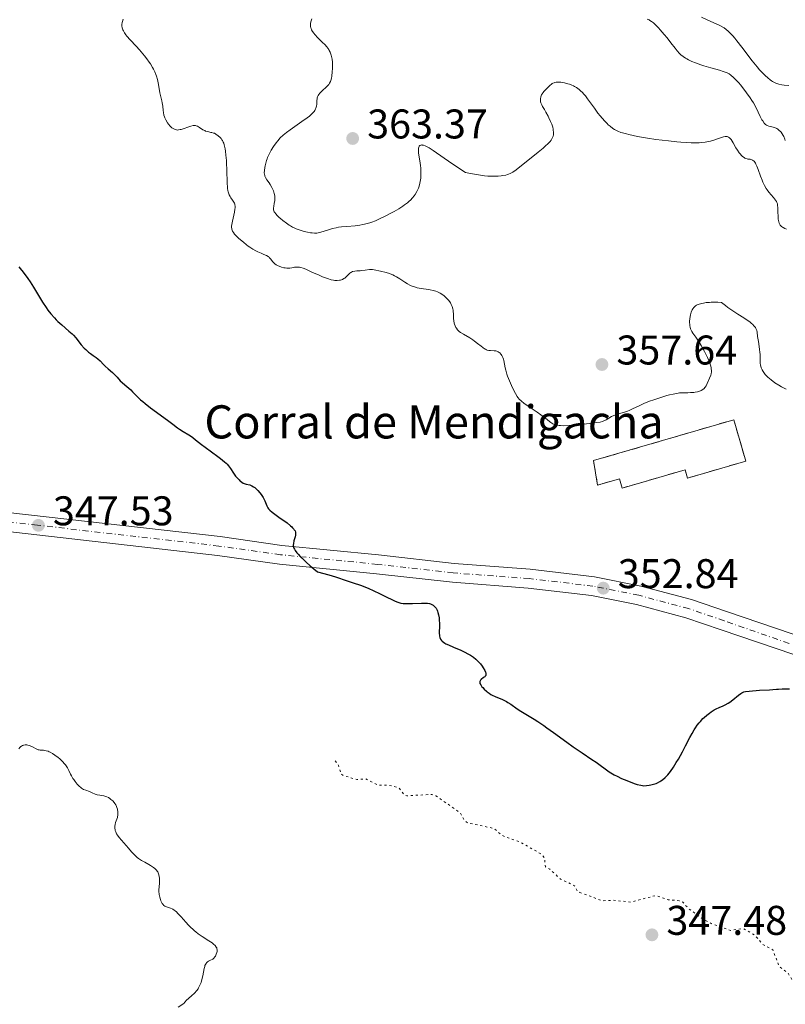
# Model space of a CAD drawing. Units: metres. Extents: x 628980 to 632461, y 4671786 to 4674137.
# Drawn here: x 630253 to 630438, y 4672648 to 4672886 of the extents above; entities that cross this region are included whole.
import ezdxf

# ---------------------------------------------------------------- set-up
doc = ezdxf.new("R2010")
doc.units = ezdxf.units.M
doc.header["$MEASUREMENT"] = 0
for name, pattern in [('DGN Style 3', [2.435891, 1.739922, -0.695969]), ('DGN Style 4', [2.785615, 1.391938, -0.695969, 0.00174, -0.695969]), ('DGN Style 5', [1.217945, 0.521977, -0.695969])]:
    doc.linetypes.add(name, pattern=pattern)
for name, color, linetype, lineweight in [('construcción   en construcción', 1, 'Continuous', 0), ('construcción en construcción', 1, 'DGN Style 3', 13), ('corral', 7, 'Continuous', 0), ('Cota de punto acotado terreno', 7, 'Continuous', 0), ('Curva de nivel auxiliar', 30, 'DGN Style 5', 0), ('Curva de nivel directora', 30, 'Continuous', 30), ('Curva de nivel intermedia', 30, 'Continuous', 0), ('Eje pista sin pavimentar', 7, 'DGN Style 4', 0), ('Línea de pista sin pavimentar', 7, 'Continuous', 0), ('Pista sin pavimentar', 9, 'Continuous', 0), ('Punto acotado terreno (símbolo)', 7, 'Continuous', 0)]:
    doc.layers.add(name, color=color, linetype=linetype, lineweight=lineweight)
doc.styles.add('Style-Arial', font='arial.ttf')

# ---------------------------------------------------------------- blocks, each defined once
blk = doc.blocks.new('5PATER')
at = {"layer": 'Punto acotado terreno (símbolo)', "linetype": 'Continuous', "lineweight": 0}
h = blk.add_hatch(color=51, dxfattribs=at)
edge = h.paths.add_edge_path()
edge.add_ellipse((0, 0), major_axis=(-0.11, -0.111), ratio=0.999422, start_angle=0, end_angle=360)

msp = doc.modelspace()

# ---------------------------------------------------------------- linework, layer by layer
at = {"layer": 'construcción   en construcción', "color": 1, "linetype": 'Continuous', "lineweight": 0}
msp.add_polyline3d([(630428.24, 4672779.47, 355.33), (630414.17, 4672775.36, 355.56), (630413.58, 4672777.4, 355.33), (630398.36, 4672772.96, 354.97), (630397.7, 4672775.22, 355.33), (630392.42, 4672773.69, 355.44), (630391.43, 4672779.59, 355.92), (630425.32, 4672789.48, 355.44)], close=True, dxfattribs=at)
at = {"layer": 'construcción en construcción', "color": 1, "linetype": 'DGN Style 3', "lineweight": 13}
msp.add_polyline3d([(630414.17, 4672775.36, 355.56), (630413.58, 4672777.4, 355.33), (630398.36, 4672772.96, 354.97), (630397.7, 4672775.22, 355.33), (630392.42, 4672773.69, 355.44), (630391.43, 4672779.59, 355.92), (630425.32, 4672789.48, 355.44), (630428.24, 4672779.47, 355.33), (630414.17, 4672775.36, 355.56)], dxfattribs=at)
at = {"layer": 'Curva de nivel auxiliar', "color": 30, "linetype": 'DGN Style 5', "lineweight": 0, "elevation": 347.5, "flags": 128}
msp.add_lwpolyline([(630329.02, 4672707.04), (630329.84, 4672705.97), (630330.46, 4672703.89), (630330.97, 4672703.51), (630334.3, 4672702.54), (630336.35, 4672702.73), (630339.52, 4672701.16), (630342.08, 4672701.15), (630343.83, 4672700.72), (630344.46, 4672700.49), (630345.78, 4672698.84), (630346.31, 4672698.61), (630352.41, 4672698.96), (630353.33, 4672698.65), (630359.21, 4672694.53), (630360.34, 4672692.59), (630360.98, 4672692.09), (630367.37, 4672690.73), (630369.46, 4672688.99), (630373.73, 4672687.44), (630378.92, 4672684.48), (630379.59, 4672683.66), (630379.8, 4672681.48), (630380.88, 4672680.88), (630383.47, 4672678.5), (630386.87, 4672676.9), (630387.57, 4672675.6), (630388.15, 4672675.27), (630393.57, 4672673.26), (630396.2, 4672673.38), (630400.46, 4672672.95), (630406.44, 4672674.51), (630409.47, 4672673.5), (630412.15, 4672673.28), (630412.99, 4672672.96), (630414.35, 4672671.39), (630417.85, 4672668.83), (630419.84, 4672667.77), (630424.52, 4672666.08), (630427.58, 4672666.59), (630430.44, 4672664.94), (630432.37, 4672662.68), (630434.74, 4672661.43), (630436.33, 4672657.36), (630438.41, 4672655.79), (630439.85, 4672653.46), (630441.48, 4672652.09), (630442.58, 4672650.63), (630443.26, 4672649.15), (630443.74, 4672646.42), (630445.36, 4672643.4), (630448.56, 4672642.57), (630450.5, 4672640.17), (630452.94, 4672638.94), (630453.89, 4672637.9), (630456.38, 4672636.7), (630458.55, 4672636.29), (630461.53, 4672634.27), (630462.51, 4672633.12), (630464.66, 4672632.65), (630467.37, 4672630.4), (630468.25, 4672629.28), (630469.64, 4672628.68), (630470.44, 4672627.47), (630471.68, 4672626.69), (630473.04, 4672625.13), (630474.34, 4672624.6), (630475.64, 4672624.65), (630476.97, 4672623.09), (630478.98, 4672623), (630479.67, 4672622.69), (630479.43, 4672621.5), (630479.81, 4672620.48), (630481.43, 4672618.89), (630482.85, 4672618.38), (630482.35, 4672617.21), (630479.22, 4672613.52), (630480.81, 4672612.85), (630481.02, 4672612.04), (630480.23, 4672609.63), (630480.33, 4672607.36), (630481.59, 4672607.24), (630483.35, 4672607.91), (630484.68, 4672607.67), (630484.81, 4672607.41), (630483.47, 4672606.65), (630482.71, 4672605.45), (630482.71, 4672604.43), (630483.5, 4672603.92), (630484.42, 4672604.33), (630485.48, 4672605.91), (630486.39, 4672605.92), (630487.38, 4672605.4), (630488.25, 4672602.57), (630487.97, 4672600.52), (630489.04, 4672599.12), (630490.89, 4672598.45), (630491.36, 4672596.61), (630492.49, 4672595.55), (630492.31, 4672594.47), (630492.63, 4672593.4)], dxfattribs=at)
at = {"layer": 'Curva de nivel directora', "color": 30, "linetype": 'Continuous', "lineweight": 30, "elevation": 350, "flags": 128}
for points in [[(630252.61, 4672826.38), (630252.95, 4672826), (630253.64, 4672825.16), (630254.77, 4672823.63), (630255.36, 4672822.79), (630256.18, 4672821.52), (630256.9, 4672820.31), (630257.83, 4672818.7), (630258.36, 4672817.84), (630259.18, 4672816.62), (630259.63, 4672815.98), (630260.38, 4672815.03), (630261.19, 4672814.09), (630261.62, 4672813.64), (630262.07, 4672813.2), (630262.98, 4672812.37), (630264.73, 4672810.87), (630265.48, 4672810.19), (630265.8, 4672809.87), (630266.36, 4672809.26), (630267.71, 4672807.59), (630268.43, 4672806.79), (630268.76, 4672806.45), (630269.43, 4672805.83), (630269.91, 4672805.44), (630270.56, 4672804.98), (630271.32, 4672804.48), (630271.68, 4672804.2), (630272.24, 4672803.67), (630273.04, 4672802.83), (630273.48, 4672802.4), (630274.23, 4672801.74), (630275.25, 4672800.88), (630275.73, 4672800.44), (630276.35, 4672799.78), (630277.13, 4672798.91), (630277.54, 4672798.49), (630278.22, 4672797.89), (630279.18, 4672797.1), (630279.64, 4672796.68), (630280.09, 4672796.22), (630280.77, 4672795.5), (630281.2, 4672795.07), (630282.02, 4672794.32), (630282.53, 4672793.89), (630283.11, 4672793.42), (630284.45, 4672792.39), (630288.5, 4672789.37), (630289.8, 4672788.38), (630290.93, 4672787.51), (630291.44, 4672787.16), (630292.34, 4672786.63)], [(630292.34, 4672786.63), (630293.69, 4672785.84), (630294.36, 4672785.4), (630294.68, 4672785.16), (630295.31, 4672784.66), (630296.72, 4672783.5), (630297.59, 4672782.82), (630299.17, 4672781.69), (630300.66, 4672780.62), (630301.36, 4672780.1), (630302.29, 4672779.34), (630302.68, 4672778.98), (630302.91, 4672778.74), (630303.3, 4672778.3), (630303.77, 4672777.68), (630304.48, 4672776.58), (630304.99, 4672775.86), (630305.34, 4672775.43), (630305.8, 4672774.94), (630306.02, 4672774.74), (630306.19, 4672774.6), (630306.51, 4672774.37), (630306.84, 4672774.19), (630307.07, 4672774.09), (630307.56, 4672773.93), (630308.39, 4672773.71), (630308.86, 4672773.53), (630309.34, 4672773.27), (630309.59, 4672773.1), (630309.84, 4672772.89), (630310.34, 4672772.4), (630310.82, 4672771.83), (630311.12, 4672771.43), (630311.62, 4672770.66), (630311.78, 4672770.38), (630312.02, 4672769.88), (630312.53, 4672768.66), (630312.76, 4672768.21), (630312.93, 4672767.99), (630313.28, 4672767.62), (630313.8, 4672767.17), (630314.14, 4672766.91), (630315.46, 4672765.95), (630317.42, 4672764.53), (630318.24, 4672763.87), (630318.57, 4672763.58), (630318.75, 4672763.39), (630319.05, 4672763.05), (630319.16, 4672762.9), (630319.33, 4672762.6), (630319.43, 4672762.32), (630319.46, 4672762.14), (630319.46, 4672761.78), (630319.43, 4672761.58), (630319.33, 4672761.16), (630319.06, 4672760.18), (630318.94, 4672759.6), (630318.9, 4672759.21), (630318.91, 4672759), (630319, 4672758.62), (630319.2, 4672758.17), (630319.35, 4672757.92), (630319.78, 4672757.32), (630320.06, 4672756.99), (630320.59, 4672756.42), (630321.5, 4672755.53), (630322.05, 4672755.03), (630323.02, 4672754.19), (630324.8, 4672752.74), (630327.47, 4672751.98), (630329.08, 4672751.5), (630331.92, 4672750.59), (630333.17, 4672750.17), (630335.35, 4672749.39), (630337.16, 4672748.67), (630338.19, 4672748.24), (630339.89, 4672747.45), (630341.37, 4672746.71), (630342.87, 4672745.93), (630343.51, 4672745.63), (630344.13, 4672745.4), (630344.44, 4672745.3), (630344.93, 4672745.19), (630345.46, 4672745.11), (630345.82, 4672745.08), (630346.59, 4672745.04), (630347.75, 4672745.05), (630349.87, 4672745.16), (630350.9, 4672745.18), (630351.3, 4672745.16), (630351.81, 4672745.09), (630352.03, 4672745.03), (630352.42, 4672744.86), (630352.74, 4672744.65), (630352.89, 4672744.53), (630353.1, 4672744.31), (630353.4, 4672743.92), (630353.65, 4672743.46), (630353.76, 4672743.2), (630353.86, 4672742.92), (630354.02, 4672742.31)], [(630354.02, 4672742.31), (630354.13, 4672741.63), (630354.18, 4672741.16), (630354.22, 4672740.15), (630354.2, 4672739.37), (630354.16, 4672738.34), (630354.17, 4672737.85), (630354.21, 4672737.4), (630354.24, 4672737.18), (630354.32, 4672736.88), (630354.43, 4672736.61), (630354.51, 4672736.45), (630354.73, 4672736.15), (630354.86, 4672736.01), (630355.17, 4672735.75), (630355.52, 4672735.51), (630355.79, 4672735.36), (630356.39, 4672735.07), (630357.59, 4672734.55), (630359.35, 4672733.82), (630360.21, 4672733.42), (630361.26, 4672732.87), (630361.74, 4672732.58), (630362.41, 4672732.12), (630363.02, 4672731.61), (630363.31, 4672731.34), (630363.59, 4672731.07), (630364.1, 4672730.49), (630364.54, 4672729.91), (630364.8, 4672729.53), (630365.19, 4672728.86), (630365.37, 4672728.46), (630365.42, 4672728.29), (630365.46, 4672727.99), (630365.43, 4672727.81), (630365.39, 4672727.7), (630365.26, 4672727.5), (630365.15, 4672727.39), (630364.89, 4672727.17), (630364.32, 4672726.74), (630364.1, 4672726.53), (630364.03, 4672726.42), (630363.94, 4672726.2), (630363.95, 4672725.96), (630363.99, 4672725.79), (630364.18, 4672725.42), (630364.48, 4672724.98), (630364.67, 4672724.75), (630364.99, 4672724.4), (630365.55, 4672723.88), (630365.75, 4672723.72), (630366.19, 4672723.42), (630366.66, 4672723.13), (630366.99, 4672722.96), (630367.7, 4672722.63), (630369.46, 4672721.89), (630370.09, 4672721.57), (630370.42, 4672721.39), (630370.75, 4672721.18), (630371.43, 4672720.72), (630372.98, 4672719.63), (630373.89, 4672719.03), (630375.47, 4672718.07), (630377.1, 4672717.1), (630377.99, 4672716.54), (630379.43, 4672715.6), (630380.19, 4672715.08), (630381.77, 4672713.95), (630385.01, 4672711.57), (630386.56, 4672710.45), (630388.67, 4672708.98), (630391.04, 4672707.4), (630392.04, 4672706.74), (630395.24, 4672704.45), (630396.04, 4672703.94), (630396.46, 4672703.7), (630397.12, 4672703.35), (630398.23, 4672702.82), (630399.51, 4672702.28), (630401.23, 4672701.63), (630401.97, 4672701.39), (630402.83, 4672701.15), (630403.3, 4672701.08), (630403.59, 4672701.06), (630404.2, 4672701.08), (630404.92, 4672701.18), (630405.32, 4672701.25), (630405.94, 4672701.41), (630406.57, 4672701.62), (630406.88, 4672701.76), (630407.43, 4672702.04), (630407.7, 4672702.21), (630408.11, 4672702.5), (630408.73, 4672703.03), (630409.36, 4672703.7), (630409.69, 4672704.09), (630410.02, 4672704.53), (630410.72, 4672705.52), (630411.44, 4672706.65), (630411.93, 4672707.48), (630412.93, 4672709.28)], [(630412.93, 4672709.28), (630413.68, 4672710.73), (630414.71, 4672712.7), (630415.24, 4672713.66), (630415.79, 4672714.58), (630416.07, 4672715.02), (630416.5, 4672715.65), (630416.95, 4672716.23), (630417.26, 4672716.59), (630417.88, 4672717.26), (630418.19, 4672717.57), (630418.82, 4672718.13), (630419.44, 4672718.61), (630419.85, 4672718.9), (630420.62, 4672719.38), (630421.04, 4672719.6), (630421.81, 4672719.96), (630422.78, 4672720.37), (630423.25, 4672720.59), (630423.97, 4672720.98), (630424.33, 4672721.23), (630425.06, 4672721.78), (630426.45, 4672722.91), (630427.04, 4672723.35), (630427.3, 4672723.51), (630427.46, 4672723.59), (630427.76, 4672723.71), (630428.18, 4672723.8), (630429.02, 4672723.86), (630431.5, 4672724.12), (630433.97, 4672724.19), (630434.78, 4672724.27), (630435.63, 4672724.37), (630436.14, 4672724.4), (630437.05, 4672724.44), (630438.76, 4672724.43)]]:
    msp.add_lwpolyline(points, dxfattribs=at)
at = {"layer": 'Curva de nivel intermedia', "color": 30, "linetype": 'Continuous', "lineweight": 0, "flags": 128}
for points, elevation in [([(630277.84, 4672886.28), (630277.63, 4672885.67), (630277.56, 4672885.41), (630277.48, 4672884.97), (630277.47, 4672884.7), (630277.48, 4672884.54), (630277.54, 4672884.21), (630277.64, 4672883.87), (630277.72, 4672883.69), (630277.86, 4672883.41), (630278.14, 4672882.96), (630278.5, 4672882.45), (630278.72, 4672882.18), (630279.53, 4672881.27), (630280.94, 4672879.74), (630281.76, 4672878.82), (630282.96, 4672877.41), (630283.56, 4672876.64), (630284.13, 4672875.84), (630284.41, 4672875.43), (630284.92, 4672874.59), (630285.15, 4672874.17), (630285.46, 4672873.54), (630285.72, 4672872.9), (630285.88, 4672872.48), (630286.12, 4672871.65), (630286.39, 4672870.47), (630286.71, 4672868.49), (630286.91, 4672867.47), (630287.16, 4672866.49), (630287.26, 4672866.03), (630287.37, 4672865.27), (630287.47, 4672864.21), (630287.54, 4672863.71), (630287.67, 4672863.07), (630287.79, 4672862.69), (630287.88, 4672862.44), (630288.11, 4672861.96), (630288.55, 4672861.23), (630288.8, 4672860.87), (630289.2, 4672860.4), (630289.6, 4672860.02), (630289.87, 4672859.83), (630290.04, 4672859.73), (630290.39, 4672859.57), (630290.73, 4672859.48)], 355), ([(630323.38, 4672886.31), (630323.28, 4672886.07), (630323.13, 4672885.62), (630323.05, 4672885.21), (630323.03, 4672884.95), (630323.03, 4672884.79), (630323.07, 4672884.46), (630323.15, 4672884.13), (630323.21, 4672883.96), (630323.33, 4672883.7), (630323.57, 4672883.28), (630323.9, 4672882.83), (630324.11, 4672882.58), (630324.87, 4672881.77), (630326, 4672880.65), (630326.5, 4672880.14), (630327.03, 4672879.55), (630327.24, 4672879.28), (630327.5, 4672878.89), (630327.61, 4672878.68), (630327.81, 4672878.25), (630328.04, 4672877.58), (630328.14, 4672877.2), (630328.27, 4672876.57), (630328.35, 4672875.88), (630328.38, 4672875.51), (630328.39, 4672875.12), (630328.38, 4672874.3), (630328.33, 4672873.49), (630328.21, 4672872.47), (630328.12, 4672872.03), (630327.97, 4672871.46), (630327.88, 4672871.21), (630327.65, 4672870.76), (630327.46, 4672870.49), (630327.31, 4672870.3), (630326.94, 4672869.93), (630325.87, 4672868.96), (630325.35, 4672868.41), (630325.05, 4672868.02), (630324.92, 4672867.83), (630324.78, 4672867.52), (630324.68, 4672867.21), (630324.64, 4672867), (630324.59, 4672866.57), (630324.56, 4672865.69), (630324.5, 4672865.24), (630324.38, 4672864.79), (630324.28, 4672864.56), (630324.09, 4672864.21), (630323.93, 4672863.98), (630323.53, 4672863.52), (630323.31, 4672863.3), (630322.8, 4672862.84), (630322.24, 4672862.39), (630321, 4672861.5), (630318.13, 4672859.55), (630317.26, 4672858.9), (630316.85, 4672858.57), (630316.47, 4672858.23), (630315.77, 4672857.55), (630315.16, 4672856.85), (630314.79, 4672856.39), (630314.14, 4672855.47), (630313.57, 4672854.57), (630313.32, 4672854.12), (630312.99, 4672853.46), (630312.7, 4672852.8), (630312.57, 4672852.47), (630312.45, 4672852.14), (630312.26, 4672851.47), (630312.11, 4672850.83), (630312.03, 4672850.43), (630311.94, 4672849.7), (630311.91, 4672849.1), (630311.93, 4672848.84), (630312, 4672848.48), (630312.05, 4672848.31), (630312.2, 4672847.98), (630312.53, 4672847.47), (630313.08, 4672846.72), (630313.36, 4672846.3), (630313.75, 4672845.59), (630313.97, 4672845.1), (630314.1, 4672844.77), (630314.3, 4672844.15), (630314.43, 4672843.53)], 360), ([(630404.41, 4672886.23), (630404.86, 4672886.08), (630405.08, 4672885.96), (630405.46, 4672885.72), (630405.9, 4672885.35), (630406.16, 4672885.11), (630407.1, 4672884.15), (630407.57, 4672883.64), (630408.54, 4672882.54), (630409.23, 4672881.71), (630410.14, 4672880.55), (630411.16, 4672879.21), (630411.63, 4672878.63), (630412.24, 4672877.96), (630412.56, 4672877.65), (630413.08, 4672877.23), (630413.68, 4672876.83), (630414.01, 4672876.63), (630414.37, 4672876.43), (630415.17, 4672876.05), (630416.07, 4672875.67), (630417.39, 4672875.2), (630418.09, 4672874.97), (630419.75, 4672874.5), (630421.87, 4672873.92), (630422.77, 4672873.64), (630423.45, 4672873.39), (630423.76, 4672873.25), (630424.18, 4672873.02), (630424.6, 4672872.75), (630424.81, 4672872.59), (630425.13, 4672872.31), (630425.82, 4672871.63), (630426.54, 4672870.85), (630426.93, 4672870.4), (630427.52, 4672869.67), (630428.43, 4672868.49), (630429.29, 4672867.26), (630429.69, 4672866.64), (630430.06, 4672866.02), (630430.7, 4672864.84), (630431.71, 4672862.77), (630432.12, 4672861.97), (630432.3, 4672861.65), (630432.65, 4672861.14), (630432.77, 4672861.01), (630433, 4672860.79), (630433.24, 4672860.62), (630433.4, 4672860.54), (630433.76, 4672860.4), (630434.2, 4672860.29), (630434.85, 4672860.13), (630435.19, 4672860.04), (630435.69, 4672859.83), (630435.93, 4672859.68), (630436.16, 4672859.51), (630436.31, 4672859.38), (630436.6, 4672859.08), (630436.74, 4672858.92), (630437, 4672858.56), (630437.24, 4672858.16), (630437.38, 4672857.88), (630437.64, 4672857.27), (630437.77, 4672856.91)], 365), ([(630417.55, 4672886.74), (630419.07, 4672886.04), (630421.06, 4672885.14), (630421.95, 4672884.72), (630422.66, 4672884.34), (630422.99, 4672884.13), (630423.48, 4672883.79), (630423.97, 4672883.37), (630424.23, 4672883.13), (630424.78, 4672882.57), (630425.08, 4672882.24), (630425.56, 4672881.68), (630426.09, 4672881.03), (630427.25, 4672879.52), (630429.76, 4672876.22), (630430.97, 4672874.71), (630431.54, 4672874.05), (630431.89, 4672873.65)], 370), ([(630431.89, 4672873.65), (630432.58, 4672872.93), (630432.9, 4672872.61), (630433.51, 4672872.05), (630434.09, 4672871.59), (630434.45, 4672871.34), (630434.69, 4672871.18), (630435.14, 4672870.93), (630435.51, 4672870.76), (630435.76, 4672870.67), (630436.23, 4672870.52), (630436.96, 4672870.38), (630437.47, 4672870.31), (630438.61, 4672870.21)], 370), ([(630370.92, 4672848.77), (630371.27, 4672848.93), (630371.91, 4672849.29), (630372.74, 4672849.86), (630373.26, 4672850.24), (630375.2, 4672851.75), (630378.06, 4672854.09), (630379.27, 4672855.11), (630379.75, 4672855.54), (630380.49, 4672856.22), (630380.98, 4672856.73), (630381.21, 4672857.01), (630381.32, 4672857.17), (630381.48, 4672857.47), (630381.56, 4672857.63), (630381.67, 4672857.96), (630381.74, 4672858.29), (630381.76, 4672858.51), (630381.77, 4672858.97), (630381.73, 4672859.45), (630381.69, 4672859.71), (630381.58, 4672860.14), (630381.33, 4672860.9), (630381.08, 4672861.5), (630380.68, 4672862.38), (630380.46, 4672862.83), (630379.92, 4672863.82), (630379.56, 4672864.43), (630379.13, 4672865.17), (630378.94, 4672865.52), (630378.74, 4672866.02), (630378.67, 4672866.27), (630378.62, 4672866.51), (630378.61, 4672866.68), (630378.62, 4672866.99), (630378.7, 4672867.46), (630378.8, 4672867.75), (630378.89, 4672867.94), (630379.09, 4672868.3), (630379.22, 4672868.49), (630379.52, 4672868.83), (630380.51, 4672869.81), (630380.95, 4672870.27), (630381.19, 4672870.49), (630381.46, 4672870.68), (630381.6, 4672870.77), (630381.94, 4672870.91), (630382.12, 4672870.97), (630382.43, 4672871.03), (630382.78, 4672871.06), (630383.03, 4672871.06), (630383.57, 4672871.02), (630383.86, 4672870.98), (630384.44, 4672870.87), (630385.24, 4672870.66), (630385.63, 4672870.53), (630386.19, 4672870.31), (630386.59, 4672870.13), (630386.84, 4672870), (630387.33, 4672869.71), (630387.99, 4672869.23), (630388.41, 4672868.88), (630388.68, 4672868.62), (630389.19, 4672868.07), (630389.47, 4672867.74), (630390.02, 4672867.02), (630391.66, 4672864.71), (630392.52, 4672863.58), (630393.08, 4672862.87), (630394.13, 4672861.65), (630394.73, 4672861.02), (630395.01, 4672860.75), (630395.42, 4672860.38), (630396.08, 4672859.87), (630396.54, 4672859.56), (630396.82, 4672859.41), (630397.33, 4672859.17), (630398, 4672858.91), (630398.41, 4672858.78), (630399.39, 4672858.51), (630399.98, 4672858.37), (630401, 4672858.15), (630402.06, 4672857.94), (630404.49, 4672857.53), (630406.49, 4672857.22), (630409.58, 4672856.82), (630411.57, 4672856.6), (630412.51, 4672856.52), (630413.82, 4672856.42), (630414.99, 4672856.37), (630415.7, 4672856.36), (630416.94, 4672856.38), (630417.48, 4672856.42), (630418.44, 4672856.52), (630419.24, 4672856.66), (630419.71, 4672856.77), (630420.53, 4672857), (630421.66, 4672857.39), (630422.8, 4672857.8), (630423.24, 4672857.91), (630423.48, 4672857.93)], 360), ([(630290.73, 4672859.48), (630290.91, 4672859.47), (630291.22, 4672859.48), (630291.59, 4672859.56), (630291.8, 4672859.61), (630294.15, 4672860.42), (630294.69, 4672860.55), (630294.93, 4672860.57), (630295.26, 4672860.55), (630295.42, 4672860.51), (630295.74, 4672860.37), (630296.29, 4672860.05), (630297.09, 4672859.54), (630297.51, 4672859.32), (630297.72, 4672859.23), (630298.13, 4672859.1), (630298.53, 4672859), (630299.02, 4672858.91), (630299.25, 4672858.87), (630299.66, 4672858.75), (630299.86, 4672858.67), (630300.18, 4672858.49), (630300.77, 4672858.06), (630301.21, 4672857.67), (630301.45, 4672857.42), (630301.68, 4672857.11), (630301.79, 4672856.93), (630302, 4672856.51), (630302.1, 4672856.27), (630302.24, 4672855.88), (630302.4, 4672855.26), (630302.47, 4672854.92), (630302.55, 4672854.35), (630302.62, 4672853.37), (630302.74, 4672852.13), (630302.8, 4672851.36), (630302.88, 4672849.93), (630302.95, 4672846.56), (630303, 4672845.72), (630303.03, 4672845.34), (630303.11, 4672844.84), (630303.18, 4672844.54), (630303.34, 4672844.03), (630303.43, 4672843.8), (630303.63, 4672843.41), (630303.84, 4672843.08), (630304.25, 4672842.55), (630304.58, 4672842.08), (630304.7, 4672841.83), (630304.79, 4672841.57), (630304.82, 4672841.42), (630304.86, 4672841.11), (630304.87, 4672840.94), (630304.86, 4672840.65), (630304.82, 4672840.33), (630304.7, 4672839.63), (630304.2, 4672837.45), (630304.06, 4672836.65), (630304.02, 4672836.23), (630304.02, 4672835.99), (630304.06, 4672835.58), (630304.16, 4672835.21), (630304.24, 4672835.02), (630304.44, 4672834.7), (630304.75, 4672834.31), (630304.96, 4672834.08), (630305.69, 4672833.36), (630306.14, 4672832.96), (630306.87, 4672832.34), (630307.64, 4672831.73), (630308.03, 4672831.44), (630308.42, 4672831.18), (630309.17, 4672830.7), (630309.88, 4672830.29), (630310.33, 4672830.06), (630311.14, 4672829.69), (630311.65, 4672829.48), (630312.23, 4672829.26), (630312.48, 4672829.15), (630312.82, 4672828.95), (630312.97, 4672828.83), (630313.12, 4672828.69), (630313.39, 4672828.37), (630313.95, 4672827.64), (630314.26, 4672827.3), (630314.43, 4672827.15), (630314.81, 4672826.88), (630315.22, 4672826.66), (630315.5, 4672826.54), (630316.07, 4672826.34), (630316.64, 4672826.2), (630316.92, 4672826.15), (630317.36, 4672826.11), (630317.81, 4672826.11), (630318.04, 4672826.13), (630318.53, 4672826.19), (630319.22, 4672826.3), (630319.58, 4672826.33), (630320.14, 4672826.34), (630320.42, 4672826.31), (630320.71, 4672826.26)], 355), ([(630423.48, 4672857.93), (630423.6, 4672857.93), (630423.76, 4672857.9), (630423.86, 4672857.86), (630424.06, 4672857.76), (630424.25, 4672857.61), (630424.38, 4672857.48), (630424.65, 4672857.14), (630425.15, 4672856.37), (630425.85, 4672855.18), (630426.19, 4672854.63), (630426.65, 4672853.96), (630426.93, 4672853.61), (630427.11, 4672853.42), (630427.46, 4672853.09), (630427.8, 4672852.82), (630427.98, 4672852.71), (630428.26, 4672852.58), (630428.57, 4672852.49), (630428.73, 4672852.46), (630428.96, 4672852.43), (630429.29, 4672852.39), (630429.45, 4672852.35), (630429.71, 4672852.27), (630429.83, 4672852.21), (630430.09, 4672852.04), (630430.21, 4672851.93), (630430.39, 4672851.71), (630430.57, 4672851.44), (630430.68, 4672851.23), (630430.9, 4672850.76), (630431.21, 4672849.96), (630431.76, 4672848.34), (630432.14, 4672847.38), (630432.36, 4672846.86), (630432.78, 4672846.03), (630433.18, 4672845.36), (630433.41, 4672845.03), (630433.82, 4672844.49), (630434.94, 4672843.19), (630435.42, 4672842.55), (630435.65, 4672842.17), (630435.73, 4672841.98), (630435.86, 4672841.6), (630435.91, 4672841.32), (630435.97, 4672840.68), (630436, 4672839.77), (630436.05, 4672838.49), (630436.08, 4672837.93), (630436.18, 4672837.29), (630436.27, 4672836.97), (630436.35, 4672836.8), (630436.56, 4672836.49), (630436.86, 4672836.19), (630437.1, 4672836), (630437.28, 4672835.88), (630437.65, 4672835.67), (630438.05, 4672835.49)], 360), ([(630314.43, 4672843.53), (630314.47, 4672843.15), (630314.47, 4672842.9), (630314.43, 4672842.4), (630314.33, 4672841.81), (630314.19, 4672841.02), (630314.14, 4672840.66), (630314.14, 4672840.35), (630314.16, 4672840.21), (630314.22, 4672839.98), (630314.33, 4672839.73), (630314.41, 4672839.6), (630314.74, 4672839.16), (630314.97, 4672838.9), (630315.5, 4672838.37), (630315.82, 4672838.08), (630316.35, 4672837.64), (630317.24, 4672836.96), (630317.89, 4672836.52), (630318.22, 4672836.32), (630318.74, 4672836.03), (630319.26, 4672835.78), (630319.61, 4672835.62), (630320.3, 4672835.35), (630321.32, 4672835.02), (630321.96, 4672834.86), (630322.36, 4672834.77), (630323.08, 4672834.64), (630323.44, 4672834.6), (630324.05, 4672834.55), (630324.58, 4672834.57), (630324.91, 4672834.61), (630325.57, 4672834.77), (630326.41, 4672835.03), (630327.69, 4672835.45), (630328.37, 4672835.65), (630329.31, 4672835.87), (630329.8, 4672835.96), (630330.57, 4672836.07), (630331.85, 4672836.2), (630333.84, 4672836.35), (630334.96, 4672836.49), (630335.75, 4672836.63), (630336.15, 4672836.72), (630336.78, 4672836.88), (630337.43, 4672837.07), (630337.86, 4672837.22), (630338.75, 4672837.56), (630340.09, 4672838.14), (630340.98, 4672838.57), (630342.67, 4672839.46), (630343.26, 4672839.79), (630344.37, 4672840.45), (630345.36, 4672841.1), (630345.76, 4672841.37), (630346.47, 4672841.91), (630346.94, 4672842.29), (630347.24, 4672842.56), (630347.75, 4672843.08), (630348.15, 4672843.59), (630348.38, 4672843.93), (630348.78, 4672844.65), (630349.14, 4672845.44), (630349.31, 4672845.88), (630349.52, 4672846.6), (630349.67, 4672847.4), (630349.72, 4672847.83), (630349.75, 4672848.29), (630349.75, 4672849.25), (630349.69, 4672850.23), (630349.63, 4672850.87), (630349.48, 4672852.02), (630349.19, 4672853.86), (630349.14, 4672854.37), (630349.14, 4672854.62), (630349.17, 4672855.08), (630349.21, 4672855.29), (630349.29, 4672855.48), (630349.34, 4672855.57), (630349.47, 4672855.71), (630349.7, 4672855.83), (630349.94, 4672855.86), (630350.08, 4672855.85), (630350.33, 4672855.8), (630350.76, 4672855.64), (630351.29, 4672855.38), (630351.7, 4672855.14), (630352.68, 4672854.51), (630357.19, 4672851.42), (630360.53, 4672849.18), (630361.7, 4672848.95), (630363.63, 4672848.61), (630365.12, 4672848.42), (630365.92, 4672848.35), (630367.22, 4672848.31), (630368.41, 4672848.34), (630369.1, 4672848.4), (630369.52, 4672848.45), (630370.25, 4672848.58), (630370.69, 4672848.69), (630370.92, 4672848.77)], 360), ([(630320.71, 4672826.26), (630321.32, 4672826.08), (630321.96, 4672825.83), (630323.42, 4672825.16), (630325.13, 4672824.4), (630325.99, 4672824.04), (630327.16, 4672823.59), (630328.09, 4672823.3), (630328.6, 4672823.19), (630328.91, 4672823.14), (630329.49, 4672823.12), (630330.06, 4672823.17), (630330.35, 4672823.23), (630330.76, 4672823.36), (630331.15, 4672823.57), (630331.34, 4672823.7), (630331.52, 4672823.85), (630331.86, 4672824.19), (630332.33, 4672824.66), (630332.58, 4672824.88), (630332.85, 4672825.07), (630333, 4672825.15), (630333.23, 4672825.25), (630333.75, 4672825.37), (630334.3, 4672825.44), (630335.07, 4672825.49), (630335.46, 4672825.52), (630336.31, 4672825.64), (630337.36, 4672825.78), (630337.83, 4672825.8), (630338.05, 4672825.79), (630338.48, 4672825.72), (630339.94, 4672825.33), (630341.33, 4672825.02), (630342.13, 4672824.79), (630342.68, 4672824.6), (630342.97, 4672824.48), (630343.4, 4672824.28), (630343.82, 4672824.04), (630344.69, 4672823.49), (630345.87, 4672822.71), (630346.48, 4672822.34), (630347.1, 4672822.01), (630347.41, 4672821.86), (630347.89, 4672821.67), (630348.22, 4672821.56), (630348.87, 4672821.38), (630349.84, 4672821.19), (630351.61, 4672820.92), (630352, 4672820.85), (630352.7, 4672820.69), (630353.33, 4672820.5), (630353.71, 4672820.35), (630354.41, 4672820.02), (630355.06, 4672819.62), (630355.37, 4672819.39), (630355.8, 4672819.02), (630356.2, 4672818.6), (630356.39, 4672818.37), (630356.7, 4672817.94), (630356.85, 4672817.71), (630357.04, 4672817.35), (630357.29, 4672816.8), (630357.47, 4672816.23), (630357.53, 4672815.94), (630357.57, 4672815.66), (630357.6, 4672815.09), (630357.62, 4672813.94), (630357.67, 4672813.36), (630357.78, 4672812.83), (630357.86, 4672812.56), (630358.01, 4672812.17), (630358.21, 4672811.78), (630358.33, 4672811.6), (630358.6, 4672811.23), (630358.76, 4672811.06), (630359.02, 4672810.8), (630359.32, 4672810.57), (630359.99, 4672810.12), (630361.53, 4672809.24), (630362.31, 4672808.76), (630362.68, 4672808.49), (630363.41, 4672807.93), (630364.31, 4672807.21), (630364.72, 4672806.89), (630365.12, 4672806.63), (630365.31, 4672806.52), (630365.59, 4672806.39), (630365.77, 4672806.32), (630366.11, 4672806.23), (630366.59, 4672806.17), (630367.42, 4672806.16), (630367.88, 4672806.1), (630368.09, 4672806.04), (630368.39, 4672805.91), (630368.67, 4672805.72), (630368.8, 4672805.6), (630369.04, 4672805.35), (630369.15, 4672805.21), (630369.31, 4672804.97), (630369.52, 4672804.55)], 355), ([(630414.71, 4672813.86), (630414.79, 4672814.42), (630414.86, 4672814.79), (630415.05, 4672815.45), (630415.28, 4672816.01), (630415.41, 4672816.25), (630415.65, 4672816.57), (630415.78, 4672816.71), (630416.07, 4672816.96), (630416.32, 4672817.12), (630416.51, 4672817.22), (630416.92, 4672817.4), (630417.58, 4672817.59), (630417.97, 4672817.67), (630418.64, 4672817.76), (630419.43, 4672817.83), (630419.88, 4672817.84), (630421.45, 4672817.85), (630422.39, 4672817.82), (630423.29, 4672817.08), (630423.9, 4672816.62), (630425.11, 4672815.76), (630426.28, 4672814.99), (630427.71, 4672814.08), (630428.34, 4672813.67), (630429.17, 4672813.09), (630429.52, 4672812.83), (630429.96, 4672812.45), (630430.19, 4672812.2), (630430.32, 4672812.04), (630430.54, 4672811.73), (630430.67, 4672811.51), (630430.85, 4672811.06), (630430.95, 4672810.6), (630431.07, 4672809.62), (630431.26, 4672808.36), (630431.54, 4672806.56), (630431.63, 4672805.7), (630431.66, 4672805.29), (630431.67, 4672804.53), (630431.69, 4672803.58), (630431.72, 4672803.12), (630431.79, 4672802.67), (630431.84, 4672802.45), (630431.96, 4672802.05), (630432.03, 4672801.85), (630432.17, 4672801.55), (630432.42, 4672801.1), (630432.73, 4672800.65), (630432.91, 4672800.43), (630433.32, 4672799.98), (630433.55, 4672799.75), (630433.93, 4672799.42), (630434.34, 4672799.08), (630435.26, 4672798.43), (630436.22, 4672797.82), (630436.85, 4672797.45), (630437.98, 4672796.86)], 355), ([(630369.52, 4672804.55), (630369.7, 4672804.07), (630369.78, 4672803.82), (630369.94, 4672802.94), (630370.1, 4672801.99), (630370.23, 4672801.44), (630370.5, 4672800.51), (630370.68, 4672799.99), (630371.13, 4672798.88), (630371.63, 4672797.75), (630371.98, 4672797.03), (630372.62, 4672795.79), (630373.01, 4672795.12), (630373.19, 4672794.85), (630373.57, 4672794.39), (630373.86, 4672794.11), (630374.08, 4672793.93), (630374.64, 4672793.51), (630375.9, 4672792.63), (630377.86, 4672791.3), (630378.75, 4672790.66), (630379.81, 4672789.86), (630380.79, 4672789.06), (630381.16, 4672788.78), (630381.65, 4672788.47), (630381.96, 4672788.32), (630382.17, 4672788.25), (630382.62, 4672788.14), (630383.15, 4672788.07), (630383.48, 4672788.05), (630384.12, 4672788.04), (630385.52, 4672788.1), (630388.24, 4672788.32), (630389.72, 4672788.46), (630391.67, 4672788.69), (630392.18, 4672788.77), (630393.01, 4672788.92), (630393.61, 4672789.07), (630393.94, 4672789.19), (630394.5, 4672789.46), (630395.82, 4672790.24), (630396.34, 4672790.49), (630396.61, 4672790.6), (630396.9, 4672790.71), (630397.51, 4672790.9), (630398.89, 4672791.3), (630399.65, 4672791.57), (630400.04, 4672791.73), (630400.87, 4672792.1), (630402.63, 4672792.95), (630403.56, 4672793.38), (630405, 4672793.97), (630405.98, 4672794.32), (630407.92, 4672794.96), (630409.17, 4672795.33), (630409.77, 4672795.49), (630410.64, 4672795.69), (630411.46, 4672795.85), (630411.85, 4672795.9), (630412.23, 4672795.95), (630412.95, 4672795.99), (630414.25, 4672796), (630414.86, 4672796.02), (630415.65, 4672796.08), (630416.02, 4672796.13), (630416.55, 4672796.24), (630417.03, 4672796.38), (630417.25, 4672796.47), (630417.46, 4672796.56), (630417.82, 4672796.78), (630418.14, 4672797.04), (630418.32, 4672797.23), (630418.44, 4672797.37), (630418.64, 4672797.67), (630418.93, 4672798.24), (630419.48, 4672799.55), (630419.75, 4672800.21), (630419.86, 4672800.59), (630419.92, 4672801.02), (630419.93, 4672801.27), (630419.88, 4672801.82), (630419.83, 4672802.13), (630419.7, 4672802.66), (630419.5, 4672803.24), (630419.34, 4672803.66), (630418.95, 4672804.55), (630418.26, 4672805.94), (630417.76, 4672806.86), (630417.42, 4672807.44), (630416.78, 4672808.49), (630416.13, 4672809.43), (630415.45, 4672810.4), (630415.18, 4672810.82), (630414.97, 4672811.24), (630414.88, 4672811.46), (630414.78, 4672811.81), (630414.71, 4672812.18), (630414.68, 4672812.45), (630414.66, 4672813), (630414.66, 4672813.29), (630414.71, 4672813.86)], 355), ([(630252.61, 4672709.93), (630252.87, 4672710.25), (630253.13, 4672710.5)], 345), ([(630253.13, 4672710.5), (630253.26, 4672710.61), (630253.53, 4672710.77), (630253.71, 4672710.84), (630253.84, 4672710.88), (630254.11, 4672710.92), (630254.55, 4672710.91), (630254.78, 4672710.87), (630255.15, 4672710.78), (630255.53, 4672710.64), (630255.73, 4672710.55), (630256.92, 4672709.91), (630257.32, 4672709.75), (630257.53, 4672709.7), (630257.73, 4672709.67), (630258.17, 4672709.64), (630258.59, 4672709.62), (630258.83, 4672709.59), (630259.22, 4672709.51), (630259.66, 4672709.37), (630259.91, 4672709.26), (630260.17, 4672709.14), (630260.72, 4672708.82), (630261.31, 4672708.44), (630262.1, 4672707.86), (630262.48, 4672707.54), (630263.02, 4672707.05), (630263.27, 4672706.81), (630263.6, 4672706.44), (630263.89, 4672706.09), (630264.06, 4672705.86), (630264.35, 4672705.41), (630264.7, 4672704.75), (630265.11, 4672703.88), (630265.34, 4672703.43), (630265.69, 4672702.82), (630265.88, 4672702.52), (630266.2, 4672702.07), (630266.7, 4672701.44), (630267.23, 4672700.9), (630267.49, 4672700.67), (630267.76, 4672700.47), (630268.27, 4672700.17), (630268.76, 4672699.96), (630269.68, 4672699.63), (630270.3, 4672699.37), (630271.09, 4672699.02), (630271.52, 4672698.88), (630272.21, 4672698.75), (630273.17, 4672698.59), (630273.63, 4672698.47), (630273.84, 4672698.38), (630274.25, 4672698.18), (630274.62, 4672697.94), (630274.85, 4672697.76), (630275.28, 4672697.38), (630275.65, 4672696.98), (630275.82, 4672696.77), (630276.04, 4672696.43), (630276.22, 4672696.04), (630276.3, 4672695.83), (630276.42, 4672695.37), (630276.51, 4672694.69), (630276.52, 4672694.35), (630276.49, 4672693.85), (630276.46, 4672693.61), (630276.41, 4672693.38), (630276.28, 4672692.95), (630275.99, 4672692.14), (630275.87, 4672691.71), (630275.8, 4672691.31), (630275.79, 4672691.09), (630275.8, 4672690.76), (630275.85, 4672690.41), (630275.89, 4672690.24), (630276.01, 4672689.88), (630276.09, 4672689.69), (630276.24, 4672689.41), (630276.42, 4672689.12), (630276.87, 4672688.54), (630278.57, 4672686.65), (630279.13, 4672685.98), (630279.86, 4672685.08), (630280.24, 4672684.64), (630280.85, 4672684.02), (630281.18, 4672683.74), (630281.53, 4672683.47), (630282.27, 4672682.99), (630283.02, 4672682.56), (630283.99, 4672682.04), (630284.43, 4672681.8), (630284.94, 4672681.48), (630285.17, 4672681.32), (630285.47, 4672681.07), (630285.85, 4672680.68), (630286.06, 4672680.4), (630286.15, 4672680.25), (630286.27, 4672680.01), (630286.37, 4672679.76), (630286.51, 4672679.22), (630286.59, 4672678.65)], 345), ([(630286.59, 4672678.65), (630286.62, 4672678.26), (630286.61, 4672677.49), (630286.47, 4672675.86), (630286.46, 4672675.31), (630286.48, 4672675.03), (630286.52, 4672674.74), (630286.64, 4672674.15), (630286.81, 4672673.58), (630286.95, 4672673.22), (630287.14, 4672672.8), (630287.25, 4672672.62), (630287.37, 4672672.43), (630287.61, 4672672.15), (630287.87, 4672671.94), (630288.06, 4672671.84), (630288.49, 4672671.7), (630289, 4672671.58), (630289.29, 4672671.49), (630289.62, 4672671.35), (630289.8, 4672671.25), (630290.17, 4672671.01), (630290.38, 4672670.85), (630290.71, 4672670.57), (630291.06, 4672670.22), (630291.83, 4672669.37), (630292.98, 4672668.06), (630293.59, 4672667.39), (630294.21, 4672666.75), (630294.53, 4672666.44), (630295.01, 4672666.02), (630295.33, 4672665.75), (630295.97, 4672665.27), (630296.9, 4672664.64), (630298.53, 4672663.62), (630299.35, 4672663.06), (630299.67, 4672662.8), (630300.06, 4672662.42), (630300.32, 4672662.06), (630300.42, 4672661.89), (630300.48, 4672661.71), (630300.54, 4672661.35), (630300.52, 4672661), (630300.47, 4672660.77), (630300.3, 4672660.32), (630300.09, 4672659.9), (630299.95, 4672659.7), (630299.72, 4672659.43), (630299.45, 4672659.19), (630299.29, 4672659.09), (630298.94, 4672658.92), (630298.43, 4672658.67), (630298.19, 4672658.5), (630297.96, 4672658.27), (630297.85, 4672658.13), (630297.71, 4672657.89), (630297.58, 4672657.59), (630297.51, 4672657.37), (630297.37, 4672656.87), (630297.04, 4672655.15), (630296.84, 4672654.26), (630296.63, 4672653.52), (630296.5, 4672653.17), (630296.29, 4672652.68), (630296.05, 4672652.21), (630295.92, 4672651.99), (630295.64, 4672651.58), (630295.49, 4672651.38), (630295.24, 4672651.11), (630294.99, 4672650.86), (630294.42, 4672650.37), (630293.6, 4672649.67), (630293.15, 4672649.25), (630292.69, 4672648.75), (630292.46, 4672648.46), (630291.07, 4672647.56)], 345)]:
    msp.add_lwpolyline(points, dxfattribs=dict(at, elevation=elevation))
at = {"layer": 'Eje pista sin pavimentar', "color": 7, "linetype": 'DGN Style 4', "lineweight": 0}
msp.add_polyline3d([(630438.68, 4672735.42, 351.21), (630423.01, 4672740.91, 351.79), (630414.4, 4672743.84, 352.27), (630402.35, 4672747.07, 352.68), (630391.3, 4672749.29, 352.67), (630375.88, 4672751.09, 352.47), (630357.55, 4672752.48, 351.38), (630339.24, 4672754.54, 350.68), (630315.86, 4672756.85, 349.74), (630300.92, 4672758.97, 349.08), (630257.09, 4672764, 347.52), (630236.07, 4672766.35, 346.68), (630216.7, 4672769.08, 345.97), (630195.94, 4672771.45, 345), (630175.61, 4672773.47, 344.21), (630156.94, 4672776.21, 343.94), (630140.6, 4672777.98, 343.79), (630121.94, 4672780.03, 343.67), (630092.38, 4672783.61, 343.68), (630068.27, 4672785.91, 343.48), (630036.7, 4672789.45, 343.07)], dxfattribs=at)
at = {"layer": 'Línea de pista sin pavimentar', "color": 7, "linetype": 'Continuous', "lineweight": 0}
for points in [[(630458.82, 4672731.15, 350.65), (630423.77, 4672743.07, 351.96), (630415.07, 4672746.03, 352.32), (630402.88, 4672749.29, 352.61), (630391.67, 4672751.55, 352.68), (630376.1, 4672753.36, 352.57), (630357.77, 4672754.75, 351.54), (630339.49, 4672756.81, 350.81), (630316.14, 4672759.12, 349.77), (630301.22, 4672761.23, 349.15), (630236.36, 4672768.62, 346.78), (630217, 4672771.34, 346.1), (630175.9, 4672775.74, 344.31), (630157.24, 4672778.47, 343.99), (630140.86, 4672780.25, 343.88), (630122.21, 4672782.3, 343.75), (630092.63, 4672785.88, 343.75), (630066.11, 4672788.44, 343.42), (630012.16, 4672794.35, 342.77), (629992.17, 4672796.38, 342.76), (629965.65, 4672799.67, 342.85), (629909.65, 4672804.98, 342.82)], [(629951.93, 4672796.37, 342.85), (629965.16, 4672795.12, 342.85), (629991.65, 4672791.84, 342.71), (630011.68, 4672789.8, 342.74), (630068.04, 4672783.63, 343.52), (630092.14, 4672781.33, 343.61), (630121.69, 4672777.76, 343.58), (630140.36, 4672775.7, 343.69), (630156.66, 4672773.94, 343.9), (630175.34, 4672771.2, 344.11), (630216.42, 4672766.81, 345.85), (630235.79, 4672764.08, 346.58), (630300.64, 4672756.7, 349.02), (630315.59, 4672754.58, 349.71), (630339.01, 4672752.26, 350.56), (630357.35, 4672750.2, 351.23), (630375.67, 4672748.81, 352.38), (630390.95, 4672747.03, 352.66), (630401.83, 4672744.84, 352.76), (630413.75, 4672741.65, 352.21), (630422.27, 4672738.75, 351.62), (630457.38, 4672726.8, 350.55), (630479.87, 4672719.38, 350.28), (630485.84, 4672717.54, 350.25)]]:
    msp.add_polyline3d(points, dxfattribs=at)
at = {"layer": 'Pista sin pavimentar', "color": 9, "linetype": 'Continuous', "lineweight": 0}
for points in [[(630012.16, 4672794.35, 342.77), (630066.11, 4672788.44, 343.42), (630092.63, 4672785.88, 343.75), (630122.21, 4672782.3, 343.75), (630140.86, 4672780.25, 343.88), (630157.24, 4672778.47, 343.99), (630175.9, 4672775.74, 344.31), (630217, 4672771.34, 346.1), (630236.36, 4672768.62, 346.78), (630301.22, 4672761.23, 349.15), (630316.14, 4672759.12, 349.77), (630339.49, 4672756.81, 350.81), (630357.77, 4672754.75, 351.54), (630376.1, 4672753.36, 352.57), (630391.67, 4672751.55, 352.68), (630402.88, 4672749.29, 352.61), (630415.07, 4672746.03, 352.32), (630423.77, 4672743.07, 351.96), (630458.82, 4672731.15, 350.65)], [(630457.38, 4672726.8, 350.55), (630422.27, 4672738.75, 351.62), (630413.75, 4672741.65, 352.21), (630401.83, 4672744.84, 352.76), (630390.95, 4672747.03, 352.66), (630375.67, 4672748.81, 352.38), (630357.35, 4672750.2, 351.23), (630339.01, 4672752.26, 350.56), (630315.59, 4672754.58, 349.71), (630300.64, 4672756.7, 349.02), (630235.79, 4672764.08, 346.58), (630216.42, 4672766.81, 345.85), (630175.34, 4672771.2, 344.11), (630156.66, 4672773.94, 343.9), (630140.36, 4672775.7, 343.69), (630121.69, 4672777.76, 343.58), (630092.14, 4672781.33, 343.61), (630068.04, 4672783.63, 343.52), (630011.68, 4672789.8, 342.74)]]:
    msp.add_polyline3d(points, dxfattribs=at)

# ---------------------------------------------------------------- block references
at = {"layer": 'Punto acotado terreno (símbolo)', "color": 7, "linetype": 'Continuous', "lineweight": 0, "xscale": 10, "yscale": 10, "zscale": 10}
for p in [(630333.26, 4672857.43, 363.37), (630393.47, 4672802.82, 357.64), (630257.34, 4672763.97, 347.53), (630393.8, 4672748.79, 352.84), (630405.55, 4672665.03, 347.48)]:
    msp.add_blockref('5PATER', p, dxfattribs=at)

# ---------------------------------------------------------------- texts
at = {"layer": 'corral', "color": 7, "linetype": 'Continuous', "lineweight": 0, "style": 'Style-Arial'}
msp.add_text('Corral de Mendigacha', height=8, dxfattribs=at).set_placement((630297.43, 4672784.96, 350.17))
at = {"layer": 'Cota de punto acotado terreno', "color": 7, "linetype": 'Continuous', "lineweight": 0, "style": 'Style-Arial'}
for s, p in [('363.37', (630336.76, 4672857.43, 363.37)), ('357.64', (630396.97, 4672802.82, 357.64)), ('347.53', (630260.84, 4672763.97, 347.53)), ('352.84', (630397.3, 4672748.79, 352.84)), ('347.48', (630409.05, 4672665.03, 347.48))]:
    msp.add_text(s, height=7, dxfattribs=at).set_placement(p)

doc.saveas('drawing.dxf')
